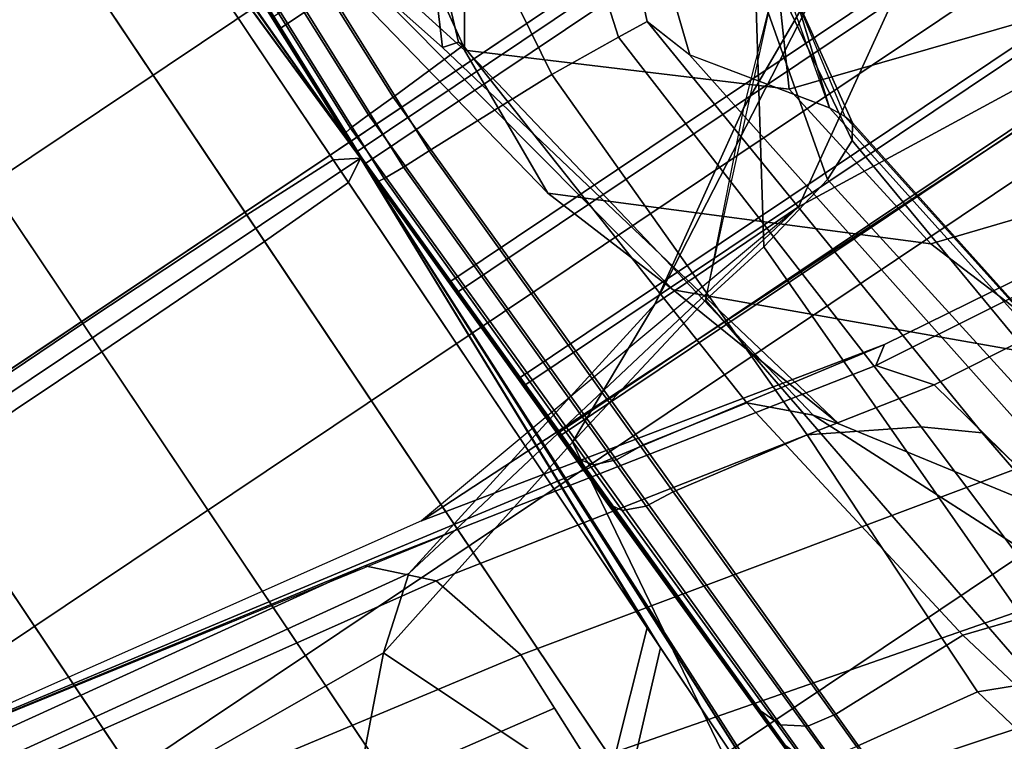
# Model space of a CAD drawing. Units: inches. Extents: x -145 to 146, y -77 to 77.
# Drawn here: x -41 to -41, y -54 to -54 of the extents above; entities that cross this region are included whole.
import ezdxf

# ---------------------------------------------------------------- set-up
doc = ezdxf.new("R2010")
doc.units = ezdxf.units.IN
doc.header["$MEASUREMENT"] = 0
for name, color, linetype in [('SEAT-BASE', 5, 'Continuous'), ('SEAT-FABRICBACK', 5, 'Continuous'), ('SEAT-FRAME', 5, 'Continuous')]:
    doc.layers.add(name, color=color, linetype=linetype)

# ---------------------------------------------------------------- blocks, each defined once
blk = doc.blocks.new('1AERON2_B_TLIMANGL_ARMS_POSTUREFITSL_3T')
at = {"layer": 'SEAT-BASE'}
for points in [[(-9.48739493735593, 0.5658848805001071, 4.772143218815327), (-10.25989534803193, 0.5197492847332796, 4.655672483295202), (-2.106801793603154, 0.7722387218495896, 6.352890994548797), (-2.103072778014393, 0.7764636085016718, 6.309312082976103)], [(-10.25989534803193, 0.5197492847332796, 4.655672483295202), (-2.106801793603154, 0.7722387218495896, 6.352890994548797), (-2.111126855639668, 0.7542370713895252, 6.397189352810383), (-10.45959512241643, 0.489857409859269, 4.639737554043531)], [(-2.111126855639668, 0.7542370713895252, 6.397189352810383), (-10.45959512241643, 0.489857409859269, 4.639737554043531), (-11.19225914128583, 0.4302925209162822, 4.525597453266381), (-2.102636919049473, 0.7098194456307283, 6.447743404805659)], [(-1.957060024766179, 0.6779619853591612, 6.516115054637194), (-2.102636919049473, 0.7098194456307283, 6.447743404805659), (-11.19225914128583, 0.4302925209162822, 4.525597453266381), (-12.96883890875142, 0.3327122959422013, 4.207672797292471)], [(-1.957060024766179, 0.6779619853591612, 6.516115054637194), (-12.96883890875142, 0.3327122959422013, 4.207672797292471), (-13.44182411678594, 0.232257369218587, 4.13891325160861), (-1.940307394293995, 0.466988347482129, 6.626401342600583)], [(-10.44043036647599, 0.5314824066704205, 4.459277507066727), (-10.40365802593988, 0.5507490551212868, 4.520742235854267), (-9.600949236233646, 0.5630999349637023, 4.675706628859043), (-9.611506708939487, 0.5440099176598778, 4.637159653156996)], [(-9.600949236233646, 0.5630999349637023, 4.675706628859043), (-10.40365802593988, 0.5507490551212868, 4.520742235854267), (-10.43944502719205, 0.5427638662627032, 4.566409405469894), (-9.48739493735593, 0.5658848805001071, 4.772143218815327)], [(-9.48739493735593, 0.5658848805001071, 4.772143218815327), (-10.43944502719205, 0.5427638662627032, 4.566409405469894), (-10.25989534803193, 0.5197492847332796, 4.655672483295202), (-9.48739493735593, 0.5658848805001071, 4.772143218815327)], [(-10.44043036647599, 0.5314824066704205, 4.459277507066727), (-9.611506708939487, 0.5440099176598778, 4.637159653156996), (-9.455405869563037, 0.4773990204671463, 4.618055433183907), (-10.43747062333387, 0.4929155821560016, 4.42009210973978)], [(-8.82485670907954, 0.392434844527088, 4.683669792663262), (-10.16138190873426, 0.3755049966389379, 4.404568359404802), (-10.43747062333387, 0.4929155821560016, 4.42009210973978), (-8.942042239983493, 0.4128349956704369, 4.705426994860172)], [(-10.43747062333387, 0.4929155821560016, 4.42009210973978), (-9.455405869563037, 0.4773990204671463, 4.618055433183907), (-8.942042239983493, 0.4128349956704369, 4.705426994860172)], [(-2.00978405836031, 0.2335302688993579, 6.674621034562587), (-1.940307394293995, 0.466988347482129, 6.626401342600583), (-13.44182411678594, 0.232257369218587, 4.13891325160861), (-13.40685481675428, 0.1287991454705661, 4.177565932422876)], [(-1.708210632828923, 0.4247906250061533, 5.662179332375526), (-1.317014173297139, 0.3280784072235292, 4.301768973618746), (-12.35650549181264, 0.3663412772698393, 3.242306424453854), (-10.13582269199651, 0.2169190102836183, 3.987912334650755)], [(-1.340628788499089, 0.2734925870431653, 4.183209281563759), (-12.29333946951192, 0.2517148223819277, 3.161553772315383), (-12.35650549181264, 0.3663412772698393, 3.242306424453854), (-1.317014173297139, 0.3280784072235292, 4.301768973618746)], [(-1.340628788499089, 0.2734925870431653, 4.183209281563759), (-1.380325481919499, 0.1662874634025684, 4.118983879834413), (-12.27832654960912, 0.1230719772979683, 3.109561991095543), (-12.29333946951192, 0.2517148223819277, 3.161553772315383)], [(-2.038198058835405, 0.1155918742269932, 6.686212239029825), (-2.00978405836031, 0.2335302688993579, 6.674621034562587), (-13.40685481675428, 0.1287991454705661, 4.177565932422876), (-13.42367077716153, 0.0006216150554791966, 4.183257710337639)], [(-1.380325481919499, 0, 4.118983879834413), (-12.28323853909023, 0, 3.095745006835658), (-12.27832654960912, 0.1230719772979683, 3.109561991095543), (-1.380325481919499, 0.1662874634025684, 4.118983879834413)], [(-13.42367077716153, -0.0006216150554791966, 4.183257710337639), (-2.038198058835405, -0.1155918742269932, 6.686212239029825), (-2.038198058835405, 0.1155918742269932, 6.686212239029825), (-13.42367077716153, 0.0006216150554791966, 4.183257710337639)], [(-1.380325481919499, -0.1662874634025684, 4.118983879834413), (-12.27832654960912, -0.1230719772979683, 3.109561991095543), (-12.28323853909023, 0, 3.095745006835658), (-1.380325481919499, 0, 4.118983879834413)], [(-13.42367077716153, -0.0006216150554791966, 4.183257710337639), (-13.40685481675428, -0.1287991454705661, 4.177565932422876), (-2.00978405836031, -0.2335302688993579, 6.674621034562587), (-2.038198058835405, -0.1155918742269932, 6.686212239029825)], [(-1.380325481919499, -0.1662874634025684, 4.118983879834413), (-1.340628788499089, -0.2734925870431653, 4.183209281563759), (-12.29333946951192, -0.2517148223819277, 3.161553772315383), (-12.27832654960912, -0.1230719772979683, 3.109561991095543)], [(-13.40685481675428, -0.1287991454705661, 4.177565932422876), (-13.44182411678594, -0.232257369218587, 4.13891325160861), (-1.940307394293995, -0.466988347482129, 6.626401342600583), (-2.00978405836031, -0.2335302688993579, 6.674621034562587)], [(-1.317014173297139, -0.3280784072235292, 4.301768973618746), (-1.708210632828923, -0.4247906250061533, 5.662179332375526), (-10.13582269199651, -0.2169190102836183, 3.987912334650755), (-12.35650549181264, -0.3663412772698393, 3.242306424453854)], [(-1.940307394293995, -0.466988347482129, 6.626401342600583), (-13.44182411678594, -0.232257369218587, 4.13891325160861), (-12.96883890875142, -0.3327122959422013, 4.207672797292471), (-1.957060024766179, -0.6779619853591612, 6.516115054637194)], [(-1.317014173297139, -0.3280784072235292, 4.301768973618746), (-12.35650549181264, -0.3663412772698393, 3.242306424453854), (-12.29333946951192, -0.2517148223819277, 3.161553772315383), (-1.340628788499089, -0.2734925870431653, 4.183209281563759)], [(-12.96883890875142, -0.3327122959422013, 4.207672797292471), (-11.19225914128583, -0.4302925209162822, 4.525597453266381), (-2.102636919049473, -0.7098194456307283, 6.447743404805659), (-1.957060024766179, -0.6779619853591612, 6.516115054637194)], [(-2.102636919049473, -0.7098194456307283, 6.447743404805659), (-11.19225914128583, -0.4302925209162822, 4.525597453266381), (-10.45959512241643, -0.489857409859269, 4.639737554043531), (-2.111126855639668, -0.7542370713895252, 6.397189352810383)]]:
    blk.add_3dface(points, dxfattribs=at)
at = {"layer": 'SEAT-FABRICBACK'}
for points in [[(-9.233770321059637, -9.801707793767036, 34.31786900864889), (-9.233770319629912, 9.801707795113998, 34.31786900864889), (-9.31062856783683, 9.77368568992415, 34.60602143921624), (-9.310628569262008, -9.773685688566275, 34.60602143921624)], [(-9.233770321059637, -9.801707793767036, 34.31786900864889), (-9.161064429856197, -9.791172020481554, 34.00322247308736), (-9.16106442842829, 9.791172021818056, 34.00322247308736), (-9.233770319629912, 9.801707795113998, 34.31786900864889)], [(-9.092691286433364, -9.741561732547325, 33.66406561802906), (-9.092691285011824, 9.741561733873368, 33.66406561802906), (-9.16106442842829, 9.791172021818056, 34.00322247308736), (-9.161064429856197, -9.791172020481554, 34.00322247308736)], [(-9.392075031788409, -9.709377101778045, 34.87168536289101), (-9.310628569262008, -9.773685688566275, 34.60602143921624), (-9.31062856783683, 9.77368568992415, 34.60602143921624), (-9.392075030372325, 9.7093771031482, 34.87168536289101)], [(-9.092691286433364, -9.741561732547325, 33.66406561802906), (-9.024295551040268, -9.664343849827219, 33.30270115385364), (-9.024295549630551, 9.664343851143713, 33.30270115385364), (-9.092691285011824, 9.741561733873368, 33.66406561802906)], [(-9.392075031788409, -9.709377101778045, 34.87168536289101), (-9.392075030372325, 9.7093771031482, 34.87168536289101), (-9.5068268049763, 9.571688406159865, 35.19366065766938), (-9.506826806371464, -9.57168840477334, 35.19366065766938)], [(-8.909456922229765, -9.512012967227747, 32.70274878975922), (-8.909456920842786, 9.51201296852696, 32.70274878975922), (-9.024295549630551, 9.664343851143713, 33.30270115385364), (-9.024295551040268, -9.664343849827219, 33.30270115385364)], [(-9.611960474610896, -9.408536242916853, 35.44998468388925), (-9.506826806371464, -9.57168840477334, 35.19366065766938), (-9.5068268049763, 9.571688406159865, 35.19366065766938), (-9.611960473239378, 9.408536244318384, 35.44998468388925)], [(-8.909456922229765, -9.512012967227747, 32.70274878975922), (-8.781997682710426, -9.329186351555109, 32.08231284403212), (-8.781997681349822, 9.329186352835677, 32.08231284403212), (-8.909456920842786, 9.51201296852696, 32.70274878975922)], [(-9.611960474610896, -9.408536242916853, 35.44998468388925), (-9.611960473239378, 9.408536244318384, 35.44998468388925), (-9.7311967750029, 9.189817099787433, 35.70747141136452), (-9.731196776343495, -9.189817098368167, 35.70747141136452)], [(-8.635449075591168, -9.12942193183153, 31.47610301554077), (-8.635449074259668, 9.129421933090725, 31.47610301554077), (-8.781997681349822, 9.329186352835677, 32.08231284403212), (-8.781997682710426, -9.329186351555109, 32.08231284403212)], [(-9.84255990098427, -8.962256739136137, 35.92394011502462), (-9.731196776343495, -9.189817098368167, 35.70747141136452), (-9.7311967750029, 9.189817099787433, 35.70747141136452), (-9.842559899678236, 8.96225674057132, 35.92394011502462)], [(-8.635449075591168, -9.12942193183153, 31.47610301554077), (-8.464816964497913, -8.923117536192422, 30.8922109007414), (-8.464816963196427, 8.92311753742706, 30.8922109007414), (-8.635449074259668, 9.129421933090725, 31.47610301554077)], [(-9.84255990098427, -8.962256739136137, 35.92394011502462), (-9.842559899678236, 8.96225674057132, 35.92394011502462), (-9.940965009045613, 8.745837442576885, 36.0983429383645), (-9.940965010320724, -8.745837441126696, 36.0983429383645)], [(-8.260916080615061, -8.707933515039713, 30.30616140207977), (-8.260916079345407, 8.707933516244793, 30.30616140207977), (-8.464816963196427, 8.92311753742706, 30.8922109007414), (-8.464816964497913, -8.923117536192422, 30.8922109007414)], [(-10.03685294488605, -8.518215316098122, 36.24848185254302), (-9.940965010320724, -8.745837441126696, 36.0983429383645), (-9.940965009045613, 8.745837442576885, 36.0983429383645), (-10.03685294364368, 8.518215317561953, 36.24848185254302)], [(-8.260916080615061, -8.707933515039713, 30.30616140207977), (-7.807800104657872, -8.264444097923842, 29.14629513536367), (-7.807800103451882, 8.26444409906253, 29.14629513536367), (-8.260916079345407, 8.707933516244793, 30.30616140207977)], [(-10.03685294488605, -8.518215316098122, 36.24848185254302), (-10.03685294364368, 8.518215317561953, 36.24848185254302), (-10.16878406327669, 8.181431488722865, 36.42851118185392), (-10.16878406446995, -8.181431487239479, 36.42851118185392)], [(-7.807800104657872, -8.264444097923842, 29.14629513536367), (-7.572392749647406, -8.034890975829512, 28.58726490623383), (-7.572392748475977, 8.034890976934093, 28.58726490623383), (-7.807800103451882, 8.26444409906253, 29.14629513536367)], [(-10.27052922818802, -7.899921378906583, 36.54607453084912), (-10.16878406446995, -8.181431487239479, 36.42851118185392), (-10.16878406327669, 8.181431488722865, 36.42851118185392), (-10.27052922703479, 7.899921380404521, 36.54607453084912)], [(-7.328279352534082, -7.804991925283048, 28.02455843633042), (-7.328279351395395, 7.804991926352159, 28.02455843633042), (-7.572392748475977, 8.034890976934093, 28.58726490623383), (-7.572392749647406, -8.034890975829512, 28.58726490623383)], [(-10.27052922818802, -7.899921378906583, 36.54607453084912), (-10.27052922703479, 7.899921380404521, 36.54607453084912), (-10.4538654311109, 7.346938542675616, 36.72385382941779), (-10.45386543218228, -7.346938541151303, 36.72385382941779)], [(-7.328279352534082, -7.804991925283048, 28.02455843633042), (-7.093937843999811, -7.579862907542065, 27.46376593384237), (-7.093937842893865, 7.579862908576615, 27.46376593384237), (-7.328279351395395, 7.804991926352159, 28.02455843633042)], [(-6.876848980804425, -7.334892209856207, 26.87189760169745), (-6.876848979734859, 7.334892210858925, 26.87189760169745), (-7.093937842893865, 7.579862908576615, 27.46376593384237), (-7.093937843999811, -7.579862907542065, 27.46376593384237)], [(-10.7287627583155, -6.3971764247176, 36.94795714495589), (-10.45386543218228, -7.346938541151303, 36.72385382941779), (-10.4538654311109, 7.346938542675616, 36.72385382941779), (-10.72876275738236, 6.397176426282385, 36.94795714495589)], [(-6.876848980804425, -7.334892209856207, 26.87189760169745), (-6.692039068389931, -7.090747457393263, 26.25125318746399), (-6.692039067355836, 7.090747458369606, 26.25125318746399), (-6.876848979734859, 7.334892210858925, 26.87189760169745)], [(-6.573782627680885, -6.905457895210475, 25.70189299734991), (-6.573782626674074, 6.905457896169537, 25.70189299734991), (-6.692039067355836, 7.090747458369606, 26.25125318746399), (-6.692039068389931, -7.090747457393263, 26.25125318746399)], [(-6.573782627680885, -6.905457895210475, 25.70189299734991), (-6.499942431999443, -6.738156271451771, 25.08034451277761), (-6.499942431016279, 6.73815627239992, 25.08034451277761), (-6.573782626674074, 6.905457896169537, 25.70189299734991)], [(-6.501156102654932, -6.599259256481673, 24.36155353899873), (-6.501156101691777, 6.599259257429821, 24.36155353899873), (-6.499942431016279, 6.73815627239992, 25.08034451277761), (-6.499942431999443, -6.738156271451771, 25.08034451277761)], [(-6.501156102654932, -6.599259256481673, 24.36155353899873), (-6.564192101140179, -6.521256409562739, 23.77048883882411), (-6.564192100189757, 6.521256410519982, 23.77048883882411), (-6.501156101691777, 6.599259257429821, 24.36155353899873)], [(-6.682643173624456, -6.464709800100991, 23.11473228671132), (-6.682643172682219, 6.464709801075969, 23.11473228671132), (-6.564192100189757, 6.521256410519982, 23.77048883882411), (-6.564192101140179, -6.521256409562739, 23.77048883882411)], [(-6.682643173624456, -6.464709800100991, 23.11473228671132), (-6.911497034217064, -6.420215453815672, 22.14791403361096), (-6.911497033281194, 6.420215454823392, 22.14791403361096), (-6.682643172682219, 6.464709801075969, 23.11473228671132)], [(-7.213590361998286, -6.390847703386953, 20.9362323651234), (-7.213590361065144, 6.390847704438784, 20.9362323651234), (-6.911497033281194, 6.420215454823392, 22.14791403361096), (-6.911497034217064, -6.420215453815672, 22.14791403361096)], [(-10.7287627583155, -6.3971764247176, 36.94795714495589), (-10.72876275738236, 6.397176426282385, 36.94795714495589), (-10.9650308191267, 5.449525486932089, 37.13664940214487), (-10.96503081992159, -5.449525485333197, 37.13664940214487)], [(-7.213590361998286, -6.390847703386953, 20.9362323651234), (-7.415641447112648, -6.36167749098513, 19.90641665215596), (-7.415641446184964, 6.361677492066974, 19.90641665215596), (-7.213590361065144, 6.390847704438784, 20.9362323651234)], [(-7.485368559676317, -6.340171609578192, 19.29467395458474), (-7.485368558751361, 6.340171610669586, 19.29467395458474), (-7.415641446184964, 6.361677492066974, 19.90641665215596), (-7.415641447112648, -6.36167749098513, 19.90641665215596)], [(-7.485368559676317, -6.340171609578192, 19.29467395458474), (-7.497930182684286, -6.317313327118882, 18.57953418973204), (-7.497930181762058, 6.317313328212549, 18.57953418973204), (-7.485368558751361, 6.340171610669586, 19.29467395458474)], [(-7.497930182684286, -6.317313327118882, 18.57953418973204), (-7.453782892229356, -6.299628494780791, 17.99971372681701), (-7.453782891310766, 6.299628495867637, 17.99971372681701), (-7.497930181762058, 6.317313328212549, 18.57953418973204)], [(-7.453782891310766, 6.299628495867637, 17.99971372681701), (-7.453782892229356, -6.299628494780791, 17.99971372681701), (-7.347199677516983, -6.263261906341995, 17.26951029040315), (-7.34719967660385, 6.263261907413835, 17.26951029040315)], [(-7.239240190408964, 6.192382429515419, 16.70197796961808), (-7.34719967660385, 6.263261907413835, 17.26951029040315), (-7.347199677516983, -6.263261906341995, 17.26951029040315), (-7.239240191313002, -6.19238242845995, 16.70197796961808)], [(-7.239240190408964, 6.192382429515419, 16.70197796961808), (-7.239240191313002, -6.19238242845995, 16.70197796961808), (-7.186085686322258, -6.11731279099422, 16.41180124062014), (-7.186085685429134, 6.117312792042412, 16.41180124062014)], [(-7.145051031468938, 5.964998839297095, 16.09331731599291), (-7.186085685429134, 6.117312792042412, 16.41180124062014), (-7.186085686322258, -6.11731279099422, 16.41180124062014), (-7.145051032339325, -5.964998838255269, 16.09331731599291)], [(-7.145051031468938, 5.964998839297095, 16.09331731599291), (-7.145051032339325, -5.964998838255269, 16.09331731599291), (-7.140379553491584, -5.747174218542114, 15.85315583810706), (-7.14037955265394, 5.747174219583485, 15.85315583810706)], [(-7.16419327744461, 5.471483277465722, 15.68516112753942), (-7.14037955265394, 5.747174219583485, 15.85315583810706), (-7.140379553491584, -5.747174218542114, 15.85315583810706), (-7.164193278242237, -5.471483276420713, 15.68516112753942)], [(-7.16419327744461, 5.471483277465722, 15.68516112753942), (-7.164193278242237, -5.471483276420713, 15.68516112753942), (-7.222913614250501, -5.082749250694633, 15.54917870493279), (-7.222913613509263, 5.082749251748282, 15.54917870493279)], [(-11.22857389047476, -4.16637469651414, 37.34636406838985), (-10.96503081992159, -5.449525485333197, 37.13664940214487), (-10.9650308191267, 5.449525486932089, 37.13664940214487), (-11.22857388986631, 4.16637469815214, 37.34636406838985)], [(-7.320440034837702, 4.546991013678507, 15.46030378167621), (-7.222913613509263, 5.082749251748282, 15.54917870493279), (-7.222913614250501, -5.082749250694633, 15.54917870493279), (-7.320440035500724, -4.546991012610761, 15.46030378167621)], [(-11.22857389047476, -4.16637469651414, 37.34636406838985), (-11.22857388986631, 4.16637469815214, 37.34636406838985), (-11.37303148077444, 3.276636435134151, 37.45682941658313), (-11.37303148125193, -3.276636433475687, 37.45682941658313)], [(-11.45459001210202, -2.662758565159038, 37.51474499543185), (-11.37303148125193, -3.276636433475687, 37.45682941658313), (-11.37303148077444, 3.276636435134151, 37.45682941658313), (-11.45459001171366, 2.66275856682978, 37.51474499543185)], [(-11.45459001210202, -2.662758565159038, 37.51474499543185), (-11.45459001171366, 2.66275856682978, 37.51474499543185), (-11.52631304070383, 1.998730028835325, 37.56048376366315), (-11.52631304099577, -1.998730027154124, 37.56048376366315)], [(-11.58533275795889, -1.280618797153693, 37.59070464818326), (-11.52631304099577, -1.998730027154124, 37.56048376366315), (-11.52631304070383, 1.998730028835325, 37.56048376366315), (-11.58533275777154, 1.280618798843079, 37.59070464818326)]]:
    blk.add_3dface(points, dxfattribs=at)
at = {"layer": 'SEAT-FRAME'}
for points in [[(-10.24653847021182, 1.06710256070437, 24.42828099162412), (-10.16827201772048, 1.452699384597508, 23.63808398779447), (-9.885627130806824, 2.372033620560615, 24.50046086370842), (-10.07241159347359, 2.128160560008837, 25.42885274818575)], [(-10.24653847021273, 1.06710256070437, 24.42828099162412), (-10.07241159347359, 2.128160560008837, 25.42885274818575), (-10.09331642673078, 2.099329570245118, 25.47242899117321), (-10.27683552833605, 1.037571497765384, 24.48842657006431)], [(-10.27683552833605, 1.037571497765384, 24.48842657006431), (-10.09331642673078, 2.099329570245118, 25.47242899117321), (-10.13199854931372, 2.078496164446733, 25.50716492204262), (-10.3399100721108, 1.020730779433052, 24.52225622686158)], [(-10.22908849246141, 2.088892425150334, 25.49472399347323), (-10.4132859801457, 1.02271046586975, 24.51772944346555), (-10.3765980261287, 1.021720622651173, 24.51999283516405), (-10.18644568377749, 2.074505916970338, 25.51573119186486)], [(-10.3399100721108, 1.020730779433052, 24.52225622686158), (-10.13199854931372, 2.078496164446733, 25.50716492204262), (-10.18644546171708, 2.074504387386696, 25.51571715253508), (-10.3765980261287, 1.021720622651628, 24.51999283516356)], [(-10.2642086086953, 1.517202351531523, 23.50462201612708), (-10.29466973059243, 1.086381960326889, 23.04744811331157), (-10.44356484979562, 1.233851408323062, 23.23396309377492), (-10.35690773744318, 1.518761143218853, 23.50024178300264)], [(-10.19204464240102, 1.491942711447791, 23.55733709341845), (-10.26443306290003, 1.048397216187823, 23.13087428933083), (-10.29466973059243, 1.086381960326889, 23.04744811331157), (-10.2642086086953, 1.517202351531523, 23.50462201612708)], [(-10.16827201772139, 1.452699384597963, 23.63808398779461), (-10.25861818496833, 1.012578153693994, 23.22044619106746), (-10.26443306290003, 1.048397216187823, 23.13087428933083), (-10.19204464240102, 1.491942711447791, 23.55733709341845)], [(-10.31515091522124, 0.7555567203762621, 24.19262781391038), (-10.3078387035257, 0.7447128346752834, 23.57746827922417), (-10.16827201772048, 1.452699384597508, 23.63808398779447), (-10.24653847021182, 1.06710256070437, 24.42828099162412)], [(-10.16827201772048, 1.452699384597508, 23.63808398779447), (-10.3078387035257, 0.7447128346752834, 23.57746827922417), (-10.24308215182464, 1.02523628184781, 23.23366625761619)], [(-10.04814794495451, 1.445167002256312, 19.36644342440514), (-10.04814794623235, 1.445167002256312, 19.36644341938913), (-10.04814794623235, 0.9373514735993922, 19.36644341938913), (-10.04814794495451, 0.9373514735993922, 19.36644342440514)], [(-10.04814794623235, 1.445167002256312, 19.36644341938913), (-10.04814794483173, 1.445167002256312, 19.3664434144059), (-10.04814794483173, 0.9373514735993922, 19.3664434144059), (-10.04814794623235, 0.9373514735993922, 19.36644341938913)], [(-10.04814794133927, 1.445167002256312, 19.36644342810991), (-10.04814794495451, 1.445167002256312, 19.36644342440514), (-10.04814794495451, 0.9373514735993922, 19.36644342440514), (-10.04814794133927, 0.9373514735993922, 19.36644342810991)], [(-10.04814794483173, 1.445167002256312, 19.3664434144059), (-10.04814794112735, 1.445167002256312, 19.3664434107907), (-10.04814794112735, 0.9373514735993922, 19.3664434107907), (-10.04814794483173, 0.9373514735993922, 19.3664434144059)], [(-10.04814793635524, 1.445167002256312, 19.36644342951075), (-10.04814794133927, 1.445167002256312, 19.36644342810991), (-10.04814794133927, 0.9373514735993922, 19.36644342810991), (-10.04814793635524, 0.9373514735993922, 19.36644342951075)], [(-10.04814794112735, 1.445167002256312, 19.3664434107907), (-10.04814793611149, 1.445167002256312, 19.36644340951225), (-10.04814793611149, 0.9373514735993922, 19.36644340951225), (-10.04814794112735, 0.9373514735993922, 19.3664434107907)], [(-10.04814793134028, 1.445167002256312, 19.36644342823229), (-10.04814793635524, 1.445167002256312, 19.36644342951075), (-10.04814793635524, 0.9373514735993922, 19.36644342951075), (-10.04814793134028, 0.9373514735993922, 19.36644342823229)], [(-10.04814793611149, 1.445167002256312, 19.36644340951225), (-10.04814793112746, 1.445167002256312, 19.36644341091308), (-10.04814793112746, 0.9373514735993922, 19.36644341091308), (-10.04814793611149, 0.9373514735993922, 19.36644340951225)], [(-10.048147927635, 1.445167002256312, 19.3664434246171), (-10.04814793134028, 1.445167002256312, 19.36644342823229), (-10.04814793134028, 0.9373514735993922, 19.36644342823229), (-10.048147927635, 0.9373514735993922, 19.3664434246171)], [(-10.04814793112746, 1.445167002256312, 19.36644341091308), (-10.04814792751313, 1.445167002256312, 19.36644341461785), (-10.04814792751313, 0.9373514735993922, 19.36644341461785), (-10.04814793112746, 0.9373514735993922, 19.36644341091308)], [(-10.04814792623438, 1.445167002256312, 19.36644341963387), (-10.048147927635, 1.445167002256312, 19.3664434246171), (-10.048147927635, 0.9373514735993922, 19.3664434246171), (-10.04814792623438, 0.9373514735993922, 19.36644341963387)], [(-10.04814792751313, 1.445167002256312, 19.36644341461785), (-10.04814792623438, 1.445167002256312, 19.36644341963387), (-10.04814792623438, 0.9373514735993922, 19.36644341963387), (-10.04814792751313, 0.9373514735993922, 19.36644341461785)], [(-10.05450839051264, 1.377019075703174, 19.88617210302187), (-10.31352059297387, 1.377019075703174, 19.81336143536731), (-10.3988539942502, 1.324548636420332, 19.95707267846543), (-10.05655366225983, 1.324548636420332, 20.05329639099222)], [(-10.30250396300289, 1.377019075703174, 18.91316494937646), (-10.04178748195409, 1.377019075703174, 18.84671473600113), (-10.0397422102069, 1.324548636420332, 18.67959044803078), (-10.38429484969765, 1.324548636420332, 18.76740843453117)], [(-10.05655366225983, 1.324548636420332, 20.05329639099222), (-10.3988539942502, 1.324548636420332, 19.95707267846543), (-10.44865318594202, 1.24635937584344, 20.04094023368125), (-10.05774724974435, 1.24635937584344, 20.15082742020813)], [(-10.38429484969765, 1.324548636420332, 18.76740843453117), (-10.0397422102069, 1.324548636420332, 18.67959044803078), (-10.03854862272237, 1.24635937584344, 18.58205941881486), (-10.43202668722188, 1.24635937584344, 18.68234729183053)], [(-10.05774724974435, 1.24635937584344, 20.15082742020813), (-10.44865318594202, 1.24635937584344, 20.04094023368125), (-10.46375634656215, 1.124900663147855, 20.06637568984482), (-10.05810924243724, 1.124900663147855, 20.18040675171274)], [(-10.43202668722188, 1.24635937584344, 18.68234729183053), (-10.03854862272237, 1.24635937584344, 18.58205941881486), (-10.03818663002949, 1.124900663147855, 18.55248008731026), (-10.44650285810712, 1.124900663147855, 18.65654984297421)], [(-9.664269185244848, 1.24635937584344, 20.05053954719246), (-10.05774724974435, 1.24635937584344, 20.15082742020813), (-10.05810924243724, 1.124900663147855, 20.18040675171274), (-9.649793014360512, 1.124900663147855, 20.07633699604879)], [(-10.03854862272237, 1.24635937584344, 18.58205941881486), (-9.647642686525614, 1.24635937584344, 18.69194660534174), (-9.632539525905486, 1.124900663147855, 18.66651114917817), (-10.03818663002949, 1.124900663147855, 18.55248008731026)], [(-10.57202993747433, 0.9718646048504525, 22.94591826849822), (-10.44356484979562, 1.233851408323062, 23.23396309377492), (-10.29466973059243, 1.086381960326889, 23.04744811331157)], [(-10.05810924243724, 1.124900663147855, 20.18040675171274), (-10.46375634656215, 1.124900663147855, 20.06637568984482), (-10.43789078745613, 1.010617084625665, 20.02281511922448), (-10.05748929647871, 1.010617084625665, 20.12974941139917)], [(-10.44650285810712, 1.124900663147855, 18.65654984297421), (-10.03818663002949, 1.124900663147855, 18.55248008731026), (-10.03880657598802, 1.010617084625665, 18.60313742762382), (-10.42171107689865, 1.010617084625665, 18.70073035955327)], [(-9.649793014360512, 1.124900663147855, 20.07633699604879), (-10.05810924243724, 1.124900663147855, 20.18040675171274), (-10.05748929647871, 1.010617084625665, 20.12974941139917), (-9.67458479556808, 1.010617084625665, 20.03215647946972)], [(-10.03818663002949, 1.124900663147855, 18.55248008731026), (-9.632539525905486, 1.124900663147855, 18.66651114917817), (-9.658405085011509, 1.010617084625665, 18.71007171979852), (-10.03880657598802, 1.010617084625665, 18.60313742762382)], [(-10.29466973059243, 1.086381960326889, 23.04744811331157), (-10.25405900804981, 0.9269063082874709, 22.80994629987606), (-10.57202993747433, 0.9718646048504525, 22.94591826849822)], [(-10.26443306290003, 1.048397216187823, 23.13087428933083), (-10.21392680971076, 0.8424342431385412, 22.89287864461945), (-10.25405900804981, 0.9269063082874709, 22.80994629987606), (-10.29466973059243, 1.086381960326889, 23.04744811331157)], [(-10.49169106807676, 1.073144310926182, 24.41288454304693), (-10.58327377286332, 0.7617736364877601, 24.1778698800173), (-10.55413327755105, 0.7397727988900442, 24.25071127315848), (-10.47075139337358, 1.041009559763552, 24.4756128290824)], [(-10.27683552833605, 1.037571497765384, 24.48842657006431), (-10.3432809909591, 0.7336994294751094, 24.26564785806704), (-10.31515091522124, 0.7555567203762621, 24.19262781391038), (-10.24653847021273, 1.06710256070437, 24.42828099162412)], [(-10.25861818496833, 1.012578153693994, 23.22044619106746), (-10.21354655986033, 0.7416349548666403, 22.9682728251103), (-10.21392680971076, 0.8424342431385412, 22.89287864461945), (-10.26443306290003, 1.048397216187823, 23.13087428933083)], [(-10.47075139337358, 1.041009559763552, 24.4756128290824), (-10.55413327755105, 0.7397727988900442, 24.25071127315848), (-10.49138857511571, 0.7227963607365382, 24.3000431603428), (-10.4132859801457, 1.02271046586975, 24.51772944346555)], [(-10.3399100721108, 1.020730779433052, 24.52225622686158), (-10.41088924074029, 0.7195802137016472, 24.30790724096838), (-10.3432809909591, 0.7336994294751094, 24.26564785806704), (-10.27683552833605, 1.037571497765384, 24.48842657006431)], [(-10.24949345997993, 0.3581170191864658, 23.08797025970169), (-10.24308215182464, 1.02523628184781, 23.23366625761619), (-10.3078387035257, 0.7447128346752834, 23.57746827922417), (-10.35653885956981, 0.3808824702409765, 23.55257443210943)], [(-10.24308215182464, 1.02523628184781, 23.23366625761619), (-10.24949345997993, 0.3581170191864658, 23.08797025970169), (-10.21354655986033, 0.7416349548666403, 22.9682728251103)], [(-10.4132859801457, 1.02271046586975, 24.51772944346555), (-10.49138857511571, 0.7227963607365382, 24.3000431603428), (-10.41088924074029, 0.7195802137016472, 24.30790724096838), (-10.3399100721108, 1.020730779433052, 24.52225622686158)], [(-10.43789078745613, 1.010617084625665, 20.02281511922448), (-10.71386099619122, 1.010617084625665, 19.74000656017705), (-10.61805169499348, 0.9509732289452586, 19.68624342165184), (-10.38179906796177, 0.9509732289452586, 19.92835022487537)], [(-10.70451963594678, 1.010617084625665, 18.97670056828938), (-10.42171107689865, 1.010617084625665, 18.70073035955327), (-10.36794793837362, 0.9509732289452586, 18.79653966075148), (-10.6100547415972, 0.9509732289452586, 19.03279228778325)], [(-10.05748929647871, 1.010617084625665, 20.12974941139917), (-10.43789078745613, 1.010617084625665, 20.02281511922448), (-10.38179906796177, 0.9509732289452586, 19.92835022487537), (-10.05614488962965, 0.9509732289452586, 20.01989455338008)], [(-10.42171107689865, 1.010617084625665, 18.70073035955327), (-10.03880657598802, 1.010617084625665, 18.60313742762382), (-10.04015098283708, 0.9509732289452586, 18.71299228564291), (-10.36794793837362, 0.9509732289452586, 18.79653966075148)], [(-9.67458479556808, 1.010617084625665, 20.03215647946972), (-10.05748929647871, 1.010617084625665, 20.12974941139917), (-10.05614488962965, 0.9509732289452586, 20.01989455338008), (-9.728347934093108, 0.9509732289452586, 19.93634717827151)], [(-10.03880657598802, 1.010617084625665, 18.60313742762382), (-9.658405085011509, 1.010617084625665, 18.71007171979852), (-9.714496804504961, 0.9509732289452586, 18.80453661414763), (-10.04015098283708, 0.9509732289452586, 18.71299228564291)], [(-10.57202993747433, 0.9718646048504525, 22.94591826849822), (-10.25405900804981, 0.9269063082874709, 22.80994629987606), (-10.22842392298844, 0.8166606762420088, 22.58975249762327), (-10.6649235851728, 0.762871095078026, 22.60669210521045)], [(-10.04814793623336, 0.9373514735993922, 19.3664434195115), (-10.04814793623336, 0.9373514735993922, 19.3664434195115), (-10.61805169499348, 0.9509732289452586, 19.68624342165184), (-10.70159907010202, 0.9509732289452586, 19.35844646611534)], [(-10.04814793623336, 0.9373514735993922, 19.3664434195115), (-10.04814793623336, 0.9373514735993922, 19.3664434195115), (-10.70159907010202, 0.9509732289452586, 19.35844646611534), (-10.6100547415972, 0.9509732289452586, 19.03279228778325)], [(-10.04814793623336, 0.9373514735993922, 19.3664434195115), (-10.04814793623336, 0.9373514735993922, 19.3664434195115), (-10.38179906796177, 0.9509732289452586, 19.92835022487537), (-10.61805169499348, 0.9509732289452586, 19.68624342165184)], [(-10.04814793623336, 0.9373514735993922, 19.3664434195115), (-10.04814793623336, 0.9373514735993922, 19.3664434195115), (-10.6100547415972, 0.9509732289452586, 19.03279228778325), (-10.36794793837362, 0.9509732289452586, 18.79653966075148)], [(-10.04814793623336, 0.9373514735993922, 19.3664434195115), (-10.04814793623336, 0.9373514735993922, 19.3664434195115), (-10.05614488962965, 0.9509732289452586, 20.01989455338008), (-10.38179906796177, 0.9509732289452586, 19.92835022487537)], [(-10.04814793623336, 0.9373514735993922, 19.3664434195115), (-10.04814793623336, 0.9373514735993922, 19.3664434195115), (-10.36794793837362, 0.9509732289452586, 18.79653966075148), (-10.04015098283708, 0.9509732289452586, 18.71299228564291)], [(-10.04814793623336, 0.9373514735993922, 19.3664434195115), (-10.04814793623336, 0.9373514735993922, 19.3664434195115), (-9.728347934093108, 0.9509732289452586, 19.93634717827151), (-10.05614488962965, 0.9509732289452586, 20.01989455338008)], [(-10.04814793623336, 0.9373514735993922, 19.3664434195115), (-10.04814793623336, 0.9373514735993922, 19.3664434195115), (-9.394696802364706, 0.9509732289452586, 19.37444037290765), (-9.48624113086953, 0.9509732289452586, 19.70009455123974)], [(-10.04814793623336, 0.9373514735993922, 19.3664434195115), (-10.04814793623336, 0.9373514735993922, 19.3664434195115), (-9.48624113086953, 0.9509732289452586, 19.70009455123974), (-9.728347934093108, 0.9509732289452586, 19.93634717827151)], [(-10.04814793623336, 0.9373514735993922, 19.3664434195115), (-10.04814793623336, 0.9373514735993922, 19.3664434195115), (-10.04015098283708, 0.9509732289452586, 18.71299228564291), (-9.714496804504961, 0.9509732289452586, 18.80453661414763)], [(-10.04814793623336, 0.9373514735993922, 19.3664434195115), (-10.04814793623336, 0.9373514735993922, 19.3664434195115), (-9.714496804504961, 0.9509732289452586, 18.80453661414763), (-9.478244177473243, 0.9509732289452586, 19.04664341737115)], [(-10.04814793623336, 0.9373514735993922, 19.3664434195115), (-10.04814793623336, 0.9373514735993922, 19.3664434195115), (-9.478244177473243, 0.9509732289452586, 19.04664341737115), (-9.394696802364706, 0.9509732289452586, 19.37444037290765)], [(-10.46561733494946, 0.9236365518572711, 19.6709164226266), (-10.29495094921367, 0.9298775892689264, 19.81990652413984), (-10.14438776907809, 0.9345909020894396, 19.5449030838449), (-10.21108821224607, 0.9321526074099893, 19.4871100001077)], [(-10.26464271473014, 0.929135987547852, 18.89769708313801), (-10.44472468759523, 0.9231252658787525, 19.03516510693191), (-10.20589055098026, 0.9318501200223182, 19.23905729502153), (-10.13682450315355, 0.9341510422177635, 19.18410740085611)], [(-10.29494336363678, 0.9298778644183585, 19.81991199322225), (-10.30313541024225, 0.9249594859015815, 19.83536858172442), (-10.06577201394703, 0.932426274574027, 19.89949512918095), (-10.06508628766369, 0.9371840342291762, 19.88180353574671)], [(-10.29495094921367, 0.9298775892689264, 19.81990652413984), (-10.06508628766278, 0.9371840342355426, 19.88180353574672), (-10.05239562342285, 0.9373514735993922, 19.56903128558115), (-10.14438776907809, 0.9345909020894396, 19.5449030838449)], [(-10.03120958462205, 0.9371840342287214, 18.85108330018772), (-10.03052376778214, 0.9324262776540309, 18.83339171189966), (-10.2717964723106, 0.9242015916843229, 18.8817565287168), (-10.26464271558689, 0.929135987508289, 18.89769708123441)], [(-10.03120958462205, 0.9371840342291762, 18.85108330018773), (-10.26464271473014, 0.929135987547852, 18.89769708313801), (-10.13682450315355, 0.9341510422177635, 19.18410740085611), (-10.04390024904387, 0.9373514735993922, 19.16385555344185)], [(-10.21108821224607, -0.9321526074099893, 19.4871100001077), (-10.21108821224607, 0.9321526074099893, 19.4871100001077), (-10.14438776907809, 0.9345909020894396, 19.5449030838449), (-10.14438776907809, -0.9345909020894396, 19.5449030838449)], [(-10.13682450315355, -0.9341510422177635, 19.18410740085611), (-10.13682450315355, 0.9341510422177635, 19.18410740085611), (-10.20589055098026, 0.9318501200223182, 19.23905729502153), (-10.20589055098026, -0.9318501200223182, 19.23905729502153)], [(-10.05239562342285, -0.9373514735993922, 19.56903128558115), (-10.14438776907809, -0.9345909020894396, 19.5449030838449), (-10.14438776907809, 0.9345909020894396, 19.5449030838449), (-10.05239562342285, 0.9373514735993922, 19.56903128558115)], [(-10.13682450315355, 0.9341510422177635, 19.18410740085611), (-10.13682450315355, -0.9341510422177635, 19.18410740085611), (-10.04390024904387, -0.9373514735993922, 19.16385555344185), (-10.04390024904387, 0.9373514735993922, 19.16385555344185)], [(-10.06577201394703, 0.932426274574027, 19.89949512918095), (-9.824499408388874, 0.924201564122086, 19.8511303722463), (-9.831653164746058, 0.9291359876697243, 19.83518981591644), (-10.06508628766278, 0.9371840342291762, 19.88180353574671)], [(-10.05239562342285, 0.9373514735993922, 19.56903128558115), (-10.06508628766369, 0.9371840342291762, 19.88180353574671), (-9.83165316556915, 0.9291359877074683, 19.83518981411822), (-9.959471369313178, 0.9341510422177635, 19.54877943816688)], [(-10.05239562342285, -0.9373514735993922, 19.56903128558115), (-10.05239562342285, 0.9373514735993922, 19.56903128558115), (-9.959471369313178, 0.9341510422177635, 19.54877943816688), (-9.959471369313178, -0.9341510422177635, 19.54877943816688)], [(-9.951908103388632, 0.9345909020894396, 19.18798375517809), (-9.801344769197385, 0.9298775844013107, 18.91298005094422), (-10.03120958462205, 0.9371840342287214, 18.85108330018772), (-10.04390024904387, 0.9373514735993922, 19.16385555344185)], [(-9.951908103388632, -0.9345909020894396, 19.18798375517809), (-9.951908103388632, 0.9345909020894396, 19.18798375517809), (-10.04390024904387, 0.9373514735993922, 19.16385555344185), (-10.04390024904387, -0.9373514735993922, 19.16385555344185)], [(-9.793151626004146, 0.9249590077979519, 18.89752282445256), (-10.03052376778214, 0.9324262776540309, 18.83339171189966), (-10.03120958462205, 0.9371840342287214, 18.85108330018772), (-9.801343811466722, 0.929877553067854, 18.91297899207873)], [(-9.959471369313178, 0.9341510422177635, 19.54877943816688), (-9.83165316556915, 0.9291359877074683, 19.83518981411822), (-9.65157119646301, 0.9231252661775216, 19.69772178665787), (-9.890405321486469, 0.9318501200223182, 19.49382954400146)], [(-9.890405321486469, 0.9318501200223182, 19.49382954400146), (-9.890405321486469, -0.9318501200223182, 19.49382954400146), (-9.959471369313178, -0.9341510422177635, 19.54877943816688), (-9.959471369313178, 0.9341510422177635, 19.54877943816688)], [(-10.55597784198108, 0.9200807826300661, 19.46310721128591), (-10.46561733494946, 0.9236365518572711, 19.6709164226266), (-10.21108821224607, 0.9321526074099893, 19.4871100001077), (-10.24692113932269, 0.9307459239644231, 19.40643305508892)], [(-10.54853390102653, 0.9198986261149003, 19.2365984978105), (-10.55597784198108, 0.9200807826300661, 19.46310721128591), (-10.24692113932269, 0.9307459239644231, 19.40643305508892), (-10.24507220021314, 0.930638264425852, 19.31816514824952)], [(-10.44472468759523, 0.9231252658787525, 19.03516510693191), (-10.54853390102653, 0.9198986261149003, 19.2365984978105), (-10.24507220021314, 0.930638264425852, 19.31816514824952), (-10.20589055098026, 0.9318501200223182, 19.23905729502153)], [(-10.46561741192727, 0.9236365492147343, 19.67091647901585), (-10.47952033002366, 0.9185792924031375, 19.68122755291537), (-10.30313541024225, 0.9249594859015815, 19.83536858172442), (-10.29494336363678, 0.9298778644183585, 19.81991199322225)], [(-10.26464271558689, 0.929135987508289, 18.89769708123441), (-10.2717964723106, 0.9242015916843229, 18.8817565287168), (-10.45791428399298, 0.9180573913154149, 19.02397699031469), (-10.44472515279904, 0.9231252489062172, 19.03516471673288)], [(-10.30313541024225, 0.9249594859015815, 19.83536858172442), (-10.30884798069656, 0.9120214350054994, 19.84677778482816), (-10.06643834353326, 0.9194575425913172, 19.91243941397316), (-10.06577201394703, 0.932426274574027, 19.89949512918095)], [(-10.03052376778214, 0.9324262776540309, 18.83339171189966), (-10.02985729256761, 0.9194575519022692, 18.82044742570309), (-10.27674791496065, 0.9112658292483502, 18.87001918252048), (-10.2717964723106, 0.9242015916843229, 18.8817565287168)], [(-10.21108821224607, 0.9321526074099893, 19.4871100001077), (-10.21108821224607, -0.9321526074099893, 19.4871100001077), (-10.24692113932269, -0.9307459239644231, 19.40643305508892), (-10.24692113932269, 0.9307459239644231, 19.40643305508892)], [(-10.24507220021314, -0.930638264425852, 19.31816514824952), (-10.24507220021314, 0.930638264425852, 19.31816514824952), (-10.24692113932269, 0.9307459239644231, 19.40643305508892), (-10.24692113932269, -0.9307459239644231, 19.40643305508892)], [(-10.24507220021314, 0.930638264425852, 19.31816514824952), (-10.24507220021314, -0.930638264425852, 19.31816514824952), (-10.20589055098026, -0.9318501200223182, 19.23905729502153), (-10.20589055098026, 0.9318501200223182, 19.23905729502153)], [(-10.06643834353326, 0.9194575425913172, 19.91243941397316), (-9.819547973492263, 0.9112657720424977, 19.86286770564508), (-9.824499408388874, 0.924201564122086, 19.8511303722463), (-10.06577201394703, 0.932426274574027, 19.89949512918095)], [(-9.787438958614075, 0.9120210557739483, 18.88611395620379), (-10.02985729256761, 0.9194575519022692, 18.82044742570309), (-10.03052376778214, 0.9324262776540309, 18.83339171189966), (-9.793151626004146, 0.9249590077979519, 18.89752282445256)], [(-10.54854896825782, 0.9198982040143164, 19.23665143955569), (-10.44472515279904, 0.9231252489062172, 19.03516471673288), (-10.45791428399298, 0.9180573913154149, 19.02397699031469), (-10.56518674580911, 0.914759861355833, 19.23229108958789)], [(-10.47952033002366, 0.9185792924031375, 19.68122755291537), (-10.48950190715186, 0.9056602877067235, 19.68888542669943), (-10.30884798069656, 0.9120214350054994, 19.84677778482816), (-10.30313541024225, 0.9249594859015815, 19.83536858172442)], [(-10.2717964723106, 0.9242015916843229, 18.8817565287168), (-10.27674791496065, 0.9112658292483502, 18.87001918252048), (-10.46737180244145, 0.9051397951052422, 19.01570154478844), (-10.45791428399298, 0.9180573913154149, 19.02397699031469)], [(-10.21392680971076, 0.8424342431385412, 22.89287864461945), (-10.1480983077472, 0.7362272306540945, 22.64982484137518), (-10.22842392304665, 0.8166606762069932, 22.58975249737648), (-10.25405900804981, 0.9269063082874709, 22.80994629987606)], [(-10.56518674580911, 0.914759861355833, 19.23229108958789), (-10.45791428399298, 0.9180573913154149, 19.02397699031469), (-10.46737180244145, 0.9051397951052422, 19.01570154478844), (-10.57723736325443, 0.9018519969567933, 19.22906759785698)], [(-10.06643834353326, 0.9194575425913172, 19.91243941397316), (-10.30884798069656, 0.9120214350054994, 19.84677778482816), (-10.31057880709341, 0.8944664882419602, 19.85113923263829), (-10.066909782121, 0.9017509581021841, 19.91717386645339)], [(-10.02985729256761, 0.9194575519022692, 18.82044742570309), (-10.0293860923457, 0.9017509577724923, 18.81571300852499), (-10.27819722297318, 0.8937248822430774, 18.86556628187121), (-10.27674791496065, 0.9112658292483502, 18.87001918252048)], [(-10.066909782121, 0.9017509581021841, 19.91717386645339), (-9.818098680136245, 0.8937248051765891, 19.86732057657175), (-9.819547973492263, 0.9112657720424977, 19.86286770564508), (-10.06643834353326, 0.9194575425913172, 19.91243941397316)], [(-9.785708060956495, 0.894466355617169, 18.88175258598548), (-10.0293860923457, 0.9017509577724923, 18.81571300852499), (-10.02985729256761, 0.9194575519022692, 18.82044742570309), (-9.787438958614075, 0.9120210557739483, 18.88611395620379)], [(-10.30884798069656, 0.9120214350054994, 19.84677778482816), (-10.48950190715186, 0.9056602877067235, 19.68888542669943), (-10.49297714176646, 0.888225638361746, 19.69190687486953), (-10.31057880709341, 0.8944664882419602, 19.85113923263829)], [(-10.27674791496065, 0.9112658292483502, 18.87001918252048), (-10.27819722297318, 0.8937248822430774, 18.86556628187121), (-10.4706513142919, 0.887714243229766, 19.01247901494295), (-10.46737180244145, 0.9051397951052422, 19.01570154478844)], [(-10.57723736325443, 0.9018519969567933, 19.22906759785698), (-10.46737180244145, 0.9051397951052422, 19.01570154478844), (-10.4706513142919, 0.887714243229766, 19.01247901494295), (-10.5816083372556, 0.8844874458072809, 19.2278081937935)], [(-10.066909782121, 0.9017509581021841, 19.91717386645339), (-10.31057152501671, 0.894466625512905, 19.85113119458147), (-10.32636078410724, 0.8112706859265018, 19.88192303277782), (-10.06976326904442, 0.8177613508960349, 19.96514710410613)], [(-10.29148200201962, 0.8299616103595326, 18.82263421238173), (-10.27819744663248, 0.8937250096619209, 18.86556656718176), (-10.0293860923457, 0.9017509577724923, 18.81571300852499), (-10.02702826937639, 0.8513430835960207, 18.75481039063355)], [(-10.066909782121, 0.9017509581021841, 19.91717386645339), (-10.06976326904442, 0.8177613508960349, 19.96514710410613), (-9.815563025800657, 0.7836601501767291, 19.89979839552192), (-9.818104330074675, 0.8937249716714177, 19.8673158183665)], [(-9.785708060956495, 0.894466355617169, 18.88175258598548), (-9.806324562468944, 0.8146169506112528, 18.82786384913865), (-10.02702826937639, 0.8513430835960207, 18.75481039063355), (-10.0293860923457, 0.9017509577724923, 18.81571300852499)], [(-10.50566939787677, 0.8120940956505365, 19.69999871066613), (-10.32636078410724, 0.8112706859265018, 19.88192303277782), (-10.31057152501671, 0.894466625512905, 19.85113119458147), (-10.49297243908495, 0.888225789975877, 19.69190167369705)], [(-10.47366389365561, 0.80087885268631, 18.98561035117558), (-10.47061001930979, 0.8877156587623176, 19.01244039708894), (-10.27819744663248, 0.8937250096619209, 18.86556656718176), (-10.29148200201962, 0.8299616103595326, 18.82263421238173)], [(-10.12572276175979, 0.8581572351258728, 18.08137034730868), (-10.2130538712363, 0.8289469713490689, 18.32735134023959), (-9.95875664706, 0.8780771061224186, 18.34887732850392), (-9.914449547488402, 0.8962890059642632, 18.1130889903422)], [(-10.02972628211592, 0.8520580940580658, 17.82886876001644), (-10.12572276175979, 0.8581572351258728, 18.08137034730868), (-9.914449547488402, 0.8962890059642632, 18.1130889903422), (-9.85295276818033, 0.8959682761187651, 17.86590133540204)], [(-9.928211836219816, 0.7842003229329748, 17.58964130716499), (-10.02972628211592, 0.8520580940580658, 17.82886876001644), (-9.85295276818033, 0.8959682761187651, 17.86590133540204), (-9.772223536310776, 0.8428769187162288, 17.63939208727079)], [(-10.59484821722617, 0.7922046360126842, 19.46027005409476), (-10.50566939787677, 0.8120940956505365, 19.69999871066613), (-10.49297243908495, 0.888225789975877, 19.69190167369705), (-10.58954640733828, 0.8846699744217403, 19.46982104723993)], [(-10.47366389365561, 0.80087885268631, 18.98561035117558), (-10.58545189411961, 0.7753745671689103, 19.20581000638643), (-10.5816027522178, 0.8844876665179982, 19.22780335827692), (-10.47061001930979, 0.8877156587623176, 19.01244039708894)], [(-10.02135920021101, 0.861816599276608, 18.5799340552756), (-9.95875664706, 0.8780771061224186, 18.34887732850392), (-10.2130538712363, 0.8289469713490689, 18.32735134023959), (-10.33136440967155, 0.7924614559938163, 18.67131881354899)], [(-9.750245454268224, 0.7230457880373251, 18.67683950930778), (-9.742895915491317, 0.7362651181510955, 18.36780710627074), (-9.95875664706, 0.8780771061224186, 18.34887732850392), (-10.02135920021101, 0.861816599276608, 18.5799340552756)], [(-10.33136440967155, 0.7924614559938163, 18.67131881354899), (-10.31890408520485, 0.801977678782805, 18.75108709545079), (-10.0238892040361, 0.8525180813567204, 18.66721233880759), (-10.02135920021101, 0.861816599276608, 18.5799340552756)], [(-9.785003351070372, 0.7628577632485758, 18.75358395188895), (-9.750245454268224, 0.7230457880373251, 18.67683950930778), (-10.02135920021101, 0.861816599276608, 18.5799340552756), (-10.0238892040361, 0.8525180813567204, 18.66721233880759)], [(-10.27418655638576, 0.6896074797605252, 18.05325493336328), (-10.3819903008698, 0.6530237090228184, 18.30295215559255), (-10.2130538712363, 0.8289469713490689, 18.32735134023959), (-10.12572276175979, 0.8581572351258728, 18.08137034730868)], [(-10.153600881893, 0.7080282396109396, 17.8040567507357), (-10.27418655638576, 0.6896074797605252, 18.05325493336328), (-10.12572276175979, 0.8581572351258728, 18.08137034730868), (-10.02972628211592, 0.8520580940580658, 17.82886876001644)], [(-10.31890408520485, 0.801977678782805, 18.75108709545079), (-10.29148200201962, 0.8299616103595326, 18.82263421238173), (-10.02702826937639, 0.8513430835960207, 18.75481039063355), (-10.0238892040361, 0.8525180813567204, 18.66721233880759)], [(-10.03765693368132, 0.6470977435437817, 17.56130051611026), (-10.153600881893, 0.7080282396109396, 17.8040567507357), (-10.02972628211592, 0.8520580940580658, 17.82886876001644), (-9.928211836219816, 0.7842003229329748, 17.58964130716499)], [(-9.806324562468944, 0.8146169506112528, 18.82786384913865), (-9.785003351070372, 0.7628577632485758, 18.75358395188895), (-10.0238892040361, 0.8525180813567204, 18.66721233880759), (-10.02702826937639, 0.8513430835960207, 18.75481039063355)], [(-10.21354655986033, 0.7416349548666403, 22.9682728251103), (-10.07200637056121, 0.5117501517179335, 22.74363860897516), (-10.09730616992783, 0.6321013206907082, 22.70576453074102), (-10.21392680971076, 0.8424342431385412, 22.89287864461945)], [(-10.21392680971076, 0.8424342431385412, 22.89287864461945), (-10.09730616992783, 0.6321013206907082, 22.70576453074102), (-10.1480983077472, 0.7362272306540945, 22.64982484137518)], [(-10.49782230054188, 0.7243328111762821, 18.942050255257), (-10.47366389365561, 0.80087885268631, 18.98561035117558), (-10.29148200201962, 0.8299616103595326, 18.82263421238173), (-10.31890408520485, 0.801977678782805, 18.75108709545079)], [(-10.33136440967155, 0.7924614559938163, 18.67131881354899), (-10.2130538712363, 0.8289469713490689, 18.32735134023959), (-10.38199030087071, 0.6530237090228184, 18.30295215559506), (-10.52808461039604, 0.6606108525616037, 18.88398167164583)], [(-10.6649235851728, 0.762871095078026, 22.60669210521045), (-10.22842392298844, 0.8166606762420088, 22.58975249762327), (-10.22148336578175, 0.7712589195843975, 22.46554950388274)], [(-10.06976326904442, 0.8177613508960349, 19.96514710410613), (-10.32636078410724, 0.8112706859265018, 19.88192303277782), (-10.35952460360022, 0.7535285306539663, 19.94462580447465), (-10.07332460783982, 0.7735559403436127, 20.05468257128278)], [(-10.09876787851499, 0.681426767116136, 22.59665122104018), (-10.0879845547006, 0.6877168869618799, 22.47150591571452), (-10.22148336578175, 0.7712589195843975, 22.46554950388274), (-10.22842392304665, 0.8166606762069932, 22.58975249737648)], [(-10.06976326904442, 0.8177613508960349, 19.96514710410613), (-10.07332460783982, 0.7735559403436127, 20.05468257128278), (-9.795096993850166, 0.693020777665879, 19.96841393564804), (-9.815563025800657, 0.7836601501767291, 19.89979839552192)], [(-10.61303281591427, 0.7013409648880042, 19.45254256462563), (-10.53690989383904, 0.7440374242833059, 19.72071237500261), (-10.50566939787677, 0.8120940956505365, 19.69999871066613), (-10.59484821722617, 0.7922046360126842, 19.46027005409476)], [(-10.35952460360022, 0.7535285306539663, 19.94462580447465), (-10.32636078410724, 0.8112706859265018, 19.88192303277782), (-10.50566939787677, 0.8120940956505365, 19.69999871066613), (-10.53690989383904, 0.7440374242833059, 19.72071237500261)], [(-10.52808461039604, 0.6606108525616037, 18.88398167164583), (-10.49782230054188, 0.7243328111762821, 18.942050255257), (-10.31890408520485, 0.801977678782805, 18.75108709545079), (-10.33136440967155, 0.7924614559938163, 18.67131881354899)], [(-10.49782230054188, 0.7243328111762821, 18.942050255257), (-10.60412641785115, 0.6685768919664952, 19.18008979617125), (-10.58545189411961, 0.7753745671689103, 19.20581000638643), (-10.47366389365561, 0.80087885268631, 18.98561035117558)], [(-10.07332460783982, 0.7735559403436127, 20.05468257128278), (-10.35952460360022, 0.7535285306539663, 19.94462580447465), (-10.38213689869735, 0.7260040017386018, 20.02815530233336), (-10.07493665156107, 0.7546260903509392, 20.1529527855067)], [(-10.07332460783982, 0.7735559403436127, 20.05468257128278), (-10.07493665156107, 0.7546260903509392, 20.1529527855067), (-9.748453093445278, 0.6260618235510265, 20.04988731054371), (-9.795096993850166, 0.693020777665879, 19.96841393564804)], [(-10.66492358459254, 0.7628710740968927, 22.60669207096368), (-10.22148336578175, 0.7712589195843975, 22.46554950388274), (-10.20963886825666, 0.718752044253506, 22.25384134731238), (-10.72995674438062, 0.6406909935890326, 22.22192497885137)], [(-10.0879845547006, 0.6877168869618799, 22.47150591571452), (-10.0737414105115, 0.6839794378211081, 22.25489876747116), (-10.20963886825666, 0.718752044253506, 22.25384134731238), (-10.22148336578175, 0.7712589195843975, 22.46554950388274)], [(-10.3432809909591, 0.7336994294751094, 24.26564785806704), (-10.38681160310261, 0.3818406512436923, 24.11253948049305), (-10.36226679916763, 0.3894616801235316, 24.03363270249271), (-10.31515091522124, 0.7555567203762621, 24.19262781391038)], [(-10.35653885956981, 0.3808824702409765, 23.55257443210943), (-10.3078387035257, 0.7447128346752834, 23.57746827922417), (-10.31515091522124, 0.7555567203762621, 24.19262781391038), (-10.36226679916763, 0.3894616801235316, 24.03363270249271)], [(-10.10483454794667, 0.7450002603409303, 20.38000328364007), (-10.07493665156107, 0.7546260903509392, 20.1529527855067), (-10.38213689869735, 0.7260040017386018, 20.02815530233336), (-10.62735453847199, 0.6722266666383803, 20.34709546723611)], [(-10.38213689869735, 0.7260040017386018, 20.02815530233336), (-10.35952460360022, 0.7535285306539663, 19.94462580447465), (-10.53690989383904, 0.7440374242833059, 19.72071237500261), (-10.57275448567998, 0.7027416220084888, 19.77297538740874)], [(-9.837643958851913, 0.6599151743157563, 20.34725189378075), (-9.748453093445278, 0.6260618235510265, 20.04988731054371), (-10.07493665156107, 0.7546260903509392, 20.1529527855067), (-10.10495238025578, 0.7448942392429672, 20.38209855328507)], [(-10.175660220586, 0.6945295782165886, 21.64634498113345), (-10.10483454794667, 0.7450002603409303, 20.38000328364007), (-10.62735453847199, 0.6722266666383803, 20.34709546723611), (-10.75937748454271, 0.6108223251499112, 21.61126252727028)], [(-9.9233388845023, 0.618001353820091, 21.55759846217234), (-9.837643958851913, 0.6599151743157563, 20.34725189378075), (-10.10495238025578, 0.7448942392429672, 20.38209855328507), (-10.17566021954735, 0.6945295787554642, 21.64634496256472)], [(-10.24949345997993, 0.3581170191864658, 23.08797025970169), (-10.07200637056121, 0.5117501517179335, 22.74363860897516), (-10.21354655986033, 0.7416349548666403, 22.9682728251103)], [(-10.41088924074029, 0.7195802137016472, 24.30790724096838), (-10.45266680561326, 0.3741867728072066, 24.16207998759609), (-10.38681160310261, 0.3818406512436923, 24.11253948049305), (-10.3432809909591, 0.7336994294751094, 24.26564785806704)], [(-10.09730616992783, 0.6321013206907082, 22.70576453074102), (-9.962067725898123, 0.5541860913272103, 22.58376024995753), (-10.09876787851499, 0.681426767116136, 22.59665122104018), (-10.1480983077472, 0.7362272306540945, 22.64982484137518)], [(-10.62735453847199, 0.6722266666383803, 20.34709546723611), (-10.38213689869735, 0.7260040017386018, 20.02815530233336), (-10.57275448567998, 0.7027416220084888, 19.77297538740874)], [(-10.72995674438062, 0.6406909935890326, 22.22192497885137), (-10.20963886825666, 0.718752044253506, 22.25384134731238), (-10.19891211708637, 0.6942077194366902, 22.06208559322972)], [(-10.0737414105115, 0.6839794378211081, 22.25489876747116), (-10.06190898001205, 0.674289102871171, 22.06818071647597), (-10.19891211708637, 0.6942077194366902, 22.06208559322972), (-10.20963886825666, 0.718752044253506, 22.25384134731238)], [(-10.27418655638576, 0.6896074797605252, 18.05325493336328), (-10.153600881893, 0.7080282396109396, 17.8040567507357), (-10.26428085179577, 0.3621523382348641, 17.76049485172998), (-10.38146325783055, 0.3497509095677742, 18.02785772493487)], [(-10.153600881893, 0.7080282396109396, 17.8040567507357), (-10.03765693368132, 0.6470977435437817, 17.56130051611026), (-10.16383645070528, 0.3475781849479063, 17.5730252940259), (-10.26428085179577, 0.3621523382348641, 17.76049485172998)], [(-10.18496738702015, 0.6899222075803664, 21.81275579713763), (-10.175660220586, 0.6945295782165886, 21.64634498113345), (-10.7593774844463, 0.6108223249825642, 21.61126253715349), (-10.75965437110244, 0.6074401930454769, 21.8400831757189)], [(-10.72995674438062, 0.6406909935890326, 22.22192497885137), (-10.19891211708637, 0.6942077194366902, 22.06208559322972), (-10.19041323452984, 0.6882669764995626, 21.91017573006194), (-10.75965437110244, 0.6074401930454769, 21.8400831757189)], [(-10.06190898001205, 0.674289102871171, 22.06818071647597), (-10.05620272381657, 0.6656342464648333, 21.9029649948925), (-10.19041323452711, 0.6882669764991078, 21.91017573005283), (-10.19891211708637, 0.6942077194366902, 22.06208559322972)], [(-10.18496738702015, 0.6899222075803664, 21.81275579713763), (-10.17566021954735, 0.6945295787554642, 21.64634496256472), (-10.17566021954735, 0.6945295787554642, 21.64634496256472), (-10.04876930537921, 0.6626799835735255, 21.79748542681694)], [(-9.918087377367556, 0.6162124226343622, 21.77934911602243), (-9.9233388845023, 0.618001353820091, 21.55759846217234), (-10.17566021954735, 0.6945295787554642, 21.64634496256472), (-10.04876930537921, 0.6626799835735255, 21.79748542681694)], [(-10.75965437110244, 0.6074401930454769, 21.8400831757189), (-10.19041323452984, 0.6882669764995626, 21.91017573006194), (-10.18496738702015, 0.6899222075803664, 21.81275579713763)], [(-10.3819903008698, 0.6530237090223636, 18.30295215559531), (-10.27418655638576, 0.6896074797605252, 18.05325493336328), (-10.38146325783055, 0.3497509095677742, 18.02785772493487), (-10.48112367688736, 0.3348070980364355, 18.26251753939946)], [(-10.05620272381657, 0.6656342464648333, 21.9029649948925), (-10.04876930537921, 0.6626799835735255, 21.79748542681694), (-10.18496738702015, 0.6899222075803664, 21.81275579713763), (-10.19041323452711, 0.6882669764991078, 21.91017573005283)]]:
    blk.add_3dface(points, dxfattribs=at)

msp = doc.modelspace()

# ---------------------------------------------------------------- block references
at = {"rotation": 123.8335230908615}
msp.add_blockref('1AERON2_B_TLIMANGL_ARMS_POSTUREFITSL_3T', (-46.09785771687338, -45.02538546184317, -12.33858560878774), dxfattribs=at)

doc.saveas('drawing.dxf')
